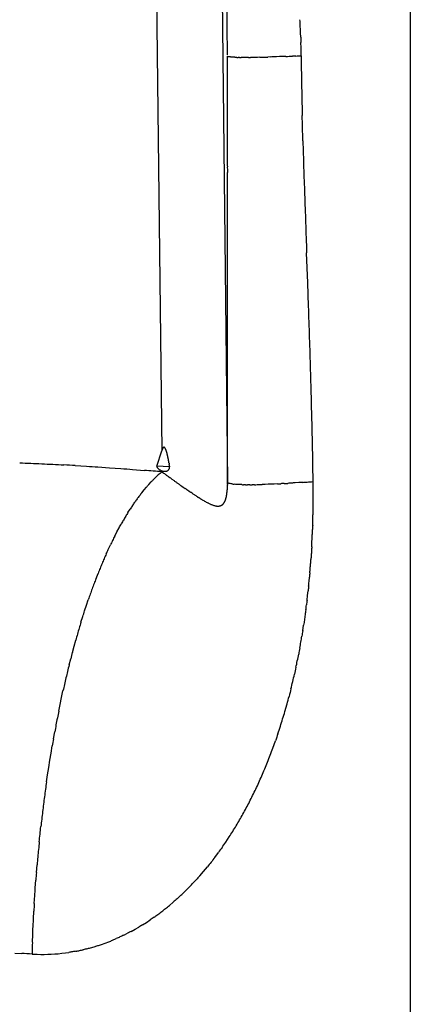
# Model space of a CAD drawing. Extents: x -105 to 315, y 0 to 297.
# Drawn here: x -30 to -27, y 166 to 175 of the extents above; entities that cross this region are included whole.
import ezdxf

# ---------------------------------------------------------------- set-up
doc = ezdxf.new("R2010")
doc.units = 0
doc.layers.get('0').update_dxf_attribs({"linetype": 'CONTINUOUS'})

msp = doc.modelspace()

# ---------------------------------------------------------------- linework, layer by layer
at = {"color": 7}
for p, q in [((-26.6111, 189.714), (-26.6111, 146.464)), ((-28.4853, 183.744), (-28.3792, 174.815)), ((-28.4853, 180.23), (-28.3764, 170.691)), ((-29.0932, 178.134), (-29.0117, 170.992)), ((-27.666, 174.884), (-27.6674, 174.935)), ((-27.6653, 174.808), (-27.666, 174.884)), ((-28.3771, 174.802), (-28.3785, 174.805)), ((-28.3785, 174.725), (-28.3785, 174.805)), ((-28.375, 174.802), (-28.3771, 174.802)), ((-28.3668, 174.798), (-28.3716, 174.8)), ((-28.3495, 174.796), (-28.3571, 174.797)), ((-28.333, 174.794), (-28.3419, 174.795)), ((-28.3227, 174.794), (-28.333, 174.794)), ((-28.3123, 174.793), (-28.3227, 174.794)), ((-28.2882, 174.792), (-28.3013, 174.792)), ((-28.2606, 174.791), (-28.2751, 174.791)), ((-28.2283, 174.791), (-28.2448, 174.791)), ((-28.211, 174.791), (-28.2283, 174.791)), ((-28.1924, 174.791), (-28.211, 174.791)), ((-28.1738, 174.791), (-28.1924, 174.791)), ((-28.1325, 174.791), (-28.1538, 174.791)), ((-28.1111, 174.791), (-28.1325, 174.791)), ((-28.065, 174.793), (-28.0884, 174.792)), ((-27.9623, 174.796), (-27.9885, 174.795)), ((-27.9051, 174.798), (-27.934, 174.796)), ((-27.8762, 174.799), (-27.9051, 174.798)), ((-27.8458, 174.8), (-27.8762, 174.799)), ((-28.3785, 174.672), (-28.3785, 174.725)), ((-28.3785, 174.617), (-28.3785, 174.672)), ((-28.3785, 174.563), (-28.3785, 174.617)), ((-28.3785, 174.509), (-28.3785, 174.563)), ((-28.3785, 174.455), (-28.3785, 174.509)), ((-28.3785, 174.4), (-28.3785, 174.455)), ((-28.3785, 174.346), (-28.3785, 174.4)), ((-28.3785, 174.293), (-28.3785, 174.346)), ((-28.3785, 174.239), (-28.3785, 174.293)), ((-28.3785, 174.186), (-28.3785, 174.239)), ((-28.3785, 174.133), (-28.3785, 174.186)), ((-28.3785, 174.08), (-28.3785, 174.133)), ((-28.3785, 174.027), (-28.3785, 174.08)), ((-28.3785, 173.972), (-28.3785, 174.027)), ((-28.3785, 173.917), (-28.3785, 173.972)), ((-28.3785, 173.861), (-28.3785, 173.917)), ((-28.3785, 173.803), (-28.3785, 173.861)), ((-28.3785, 173.742), (-28.3785, 173.803)), ((-28.3778, 173.615), (-28.3778, 173.68)), ((-28.3778, 173.544), (-28.3778, 173.615)), ((-28.3778, 173.473), (-28.3778, 173.544)), ((-28.3778, 173.398), (-28.3778, 173.473)), ((-28.3778, 173.317), (-28.3778, 173.398)), ((-28.3778, 173.237), (-28.3778, 173.317)), ((-28.3778, 173.153), (-28.3778, 173.237)), ((-28.3778, 173.066), (-28.3778, 173.153)), ((-28.3778, 172.979), (-28.3778, 173.066)), ((-28.3778, 172.891), (-28.3778, 172.979)), ((-28.3778, 172.802), (-28.3778, 172.891)), ((-27.6019, 172.614), (-27.6123, 172.905)), ((-28.3778, 172.712), (-28.3778, 172.802)), ((-28.3778, 172.623), (-28.3778, 172.712)), ((-28.3778, 172.534), (-28.3778, 172.623)), ((-28.3778, 172.446), (-28.3778, 172.534)), ((-28.3778, 172.361), (-28.3778, 172.446)), ((-28.3778, 172.277), (-28.3778, 172.361)), ((-28.3771, 172.116), (-28.3771, 172.195)), ((-28.3771, 172.042), (-28.3771, 172.116)), ((-28.3771, 171.969), (-28.3771, 172.042)), ((-28.3771, 171.899), (-28.3771, 171.969)), ((-28.3771, 171.834), (-28.3771, 171.899)), ((-28.3771, 171.769), (-28.3771, 171.834)), ((-28.3771, 171.707), (-28.3771, 171.769)), ((-28.3771, 171.648), (-28.3771, 171.707)), ((-28.3771, 171.589), (-28.3771, 171.648)), ((-28.3771, 171.53), (-28.3771, 171.589)), ((-28.3771, 171.473), (-28.3771, 171.53)), ((-28.3771, 171.417), (-28.3771, 171.473)), ((-28.3771, 171.359), (-28.3771, 171.417)), ((-28.3771, 171.302), (-28.3771, 171.359)), ((-28.3771, 171.244), (-28.3771, 171.302)), ((-28.3771, 171.186), (-28.3771, 171.244)), ((-28.3771, 171.128), (-28.3771, 171.186)), ((-28.3771, 171.069), (-28.3771, 171.128)), ((-29.0585, 170.844), (-29.0117, 170.992)), ((-29.011, 170.994), (-29.0117, 170.994)), ((-29.0117, 170.994), (-29.0117, 170.992)), ((-29.0103, 170.996), (-29.011, 170.996)), ((-29.011, 170.996), (-29.011, 170.994)), ((-29.0096, 170.998), (-29.0103, 170.997)), ((-29.0103, 170.997), (-29.0103, 170.996)), ((-29.0089, 171), (-29.0096, 171)), ((-29.0096, 171), (-29.0096, 170.998)), ((-29.0082, 171.002), (-29.0089, 171.001)), ((-29.0089, 171.001), (-29.0089, 171)), ((-29.0075, 171.004), (-29.0082, 171.003)), ((-29.0082, 171.003), (-29.0082, 171.002)), ((-29.0069, 171.006), (-29.0075, 171.005)), ((-29.0075, 171.005), (-29.0075, 171.004)), ((-29.0062, 171.007), (-29.0069, 171.007)), ((-29.0069, 171.007), (-29.0069, 171.006)), ((-29.0055, 171.009), (-29.0062, 171.008)), ((-29.0062, 171.008), (-29.0062, 171.007)), ((-29.0048, 171.01), (-29.0055, 171.009)), ((-29.0041, 171.011), (-29.0048, 171.011)), ((-29.0048, 171.011), (-29.0048, 171.01)), ((-29.0034, 171.013), (-29.0041, 171.012)), ((-29.0041, 171.012), (-29.0041, 171.011)), ((-29.0027, 171.014), (-29.0034, 171.014)), ((-29.0034, 171.014), (-29.0034, 171.013)), ((-29.002, 171.016), (-29.0027, 171.016)), ((-29.0027, 171.016), (-29.0027, 171.015)), ((-29.0027, 171.015), (-29.0027, 171.014)), ((-29.0013, 171.017), (-29.002, 171.016)), ((-29.0007, 171.018), (-29.0013, 171.018)), ((-29.0013, 171.018), (-29.0013, 171.017)), ((-29, 171.019), (-29.0007, 171.018)), ((-28.9993, 171.02), (-29, 171.02)), ((-29, 171.02), (-29, 171.019)), ((-28.9986, 171.02), (-28.9993, 171.02)), ((-28.9979, 171.021), (-28.9986, 171.021)), ((-28.9986, 171.021), (-28.9986, 171.02)), ((-28.9972, 171.023), (-28.9979, 171.022)), ((-28.9979, 171.022), (-28.9979, 171.021)), ((-28.9965, 171.023), (-28.9972, 171.023)), ((-28.9958, 171.023), (-28.9965, 171.023)), ((-28.9951, 171.024), (-28.9958, 171.024)), ((-28.9958, 171.024), (-28.9958, 171.023)), ((-28.9945, 171.025), (-28.9951, 171.025)), ((-28.9951, 171.025), (-28.9951, 171.024)), ((-28.9938, 171.025), (-28.9945, 171.025)), ((-28.9931, 171.025), (-28.9938, 171.025)), ((-28.9924, 171.025), (-28.9931, 171.025)), ((-28.9917, 171.026), (-28.9924, 171.026)), ((-28.9924, 171.026), (-28.9924, 171.025)), ((-28.991, 171.026), (-28.9917, 171.026)), ((-28.9903, 171.026), (-28.991, 171.026)), ((-28.9896, 171.026), (-28.9903, 171.026)), ((-28.9889, 171.026), (-28.9896, 171.026)), ((-28.9883, 171.026), (-28.9889, 171.026)), ((-28.9876, 171.025), (-28.9883, 171.026)), ((-28.9869, 171.025), (-28.9876, 171.025)), ((-28.9862, 171.025), (-28.9869, 171.025)), ((-28.9855, 171.025), (-28.9862, 171.025)), ((-28.9848, 171.024), (-28.9855, 171.025)), ((-28.9841, 171.024), (-28.9848, 171.024)), ((-28.9841, 171.023), (-28.9841, 171.024)), ((-28.9834, 171.023), (-28.9841, 171.023)), ((-28.9827, 171.023), (-28.9834, 171.023)), ((-28.9827, 171.022), (-28.9827, 171.023)), ((-28.982, 171.022), (-28.9827, 171.022)), ((-28.982, 171.021), (-28.982, 171.022)), ((-28.9814, 171.021), (-28.982, 171.021)), ((-28.9814, 171.02), (-28.9814, 171.021)), ((-28.9807, 171.02), (-28.9814, 171.02)), ((-28.98, 171.019), (-28.9807, 171.02)), ((-28.98, 171.018), (-28.98, 171.019)), ((-28.9793, 171.018), (-28.98, 171.018)), ((-28.9786, 171.017), (-28.9793, 171.018)), ((-28.9786, 171.016), (-28.9786, 171.017)), ((-28.9779, 171.016), (-28.9786, 171.016)), ((-28.9772, 171.015), (-28.9779, 171.016)), ((-28.9772, 171.014), (-28.9772, 171.015)), ((-28.9765, 171.014), (-28.9772, 171.014)), ((-28.9765, 171.013), (-28.9765, 171.014)), ((-28.9758, 171.013), (-28.9765, 171.013)), ((-28.9758, 171.012), (-28.9758, 171.013)), ((-28.9758, 171.011), (-28.9758, 171.012)), ((-28.9752, 171.011), (-28.9758, 171.011)), ((-28.9752, 171.01), (-28.9752, 171.011)), ((-28.9745, 171.009), (-28.9752, 171.01)), ((-28.9738, 171.008), (-28.9745, 171.009)), ((-28.9738, 171.007), (-28.9738, 171.008)), ((-28.9731, 171.007), (-28.9738, 171.007)), ((-28.9731, 171.006), (-28.9731, 171.007)), ((-28.9724, 171.005), (-28.9731, 171.006)), ((-28.9724, 171.004), (-28.9724, 171.005)), ((-28.9717, 171.003), (-28.9724, 171.004)), ((-28.971, 171.002), (-28.9717, 171.003)), ((-28.971, 171.001), (-28.971, 171.002)), ((-28.9703, 171), (-28.971, 171.001)), ((-28.9703, 170.999), (-28.9703, 171)), ((-28.9703, 170.998), (-28.9703, 170.999)), ((-28.9696, 170.998), (-28.9703, 170.998)), ((-28.9696, 170.997), (-28.9696, 170.998)), ((-28.969, 170.996), (-28.9696, 170.997)), ((-28.969, 170.995), (-28.969, 170.996)), ((-28.9683, 170.994), (-28.969, 170.995)), ((-28.9683, 170.993), (-28.9683, 170.994)), ((-28.9676, 170.992), (-28.9683, 170.993)), ((-28.9676, 170.991), (-28.9676, 170.992)), ((-28.9669, 170.99), (-28.9676, 170.991)), ((-28.9669, 170.989), (-28.9669, 170.99)), ((-28.9662, 170.988), (-28.9669, 170.989)), ((-28.9662, 170.987), (-28.9662, 170.988)), ((-28.9655, 170.985), (-28.9662, 170.987)), ((-28.9648, 170.983), (-28.9655, 170.985)), ((-28.3771, 171.011), (-28.3771, 171.069)), ((-28.3764, 170.952), (-28.3771, 171.011)), ((-28.9648, 170.982), (-28.9648, 170.983)), ((-28.9641, 170.98), (-28.9648, 170.982)), ((-28.9641, 170.979), (-28.9641, 170.98)), ((-28.9634, 170.978), (-28.9641, 170.979)), ((-28.9628, 170.976), (-28.9634, 170.978)), ((-28.9628, 170.975), (-28.9628, 170.976)), ((-28.9621, 170.974), (-28.9628, 170.975)), ((-28.9621, 170.972), (-28.9621, 170.974)), ((-28.9614, 170.971), (-28.9621, 170.972)), ((-28.9607, 170.969), (-28.9614, 170.971)), ((-28.9607, 170.967), (-28.9607, 170.969)), ((-28.96, 170.966), (-28.9607, 170.967)), ((-28.96, 170.964), (-28.96, 170.966)), ((-28.9593, 170.963), (-28.96, 170.964)), ((-28.9586, 170.96), (-28.9593, 170.963)), ((-28.9586, 170.958), (-28.9586, 170.96)), ((-28.9579, 170.956), (-28.9586, 170.958)), ((-28.9572, 170.955), (-28.9579, 170.956)), ((-28.9572, 170.953), (-28.9572, 170.955)), ((-28.9566, 170.951), (-28.9572, 170.953)), ((-28.9559, 170.949), (-28.9566, 170.951)), ((-28.9552, 170.946), (-28.9559, 170.949)), ((-28.9552, 170.944), (-28.9552, 170.946)), ((-28.9545, 170.942), (-28.9552, 170.944)), ((-28.9538, 170.939), (-28.9545, 170.942)), ((-28.9538, 170.937), (-28.9538, 170.939)), ((-28.9531, 170.934), (-28.9538, 170.937)), ((-28.9524, 170.932), (-28.9531, 170.934)), ((-28.9517, 170.929), (-28.9524, 170.932)), ((-28.951, 170.927), (-28.9517, 170.929)), ((-28.951, 170.924), (-28.951, 170.927)), ((-28.9504, 170.921), (-28.951, 170.924)), ((-28.9497, 170.918), (-28.9504, 170.921)), ((-28.949, 170.915), (-28.9497, 170.918)), ((-28.9483, 170.912), (-28.949, 170.915)), ((-28.9476, 170.909), (-28.9483, 170.912)), ((-28.9476, 170.905), (-28.9476, 170.909)), ((-28.9469, 170.902), (-28.9476, 170.905)), ((-28.9462, 170.898), (-28.9469, 170.902)), ((-28.9455, 170.895), (-28.9462, 170.898)), ((-28.9448, 170.892), (-28.9455, 170.895)), ((-28.9442, 170.888), (-28.9448, 170.892)), ((-28.3764, 170.894), (-28.3764, 170.952)), ((-28.3764, 170.836), (-28.3764, 170.894)), ((-29.8482, 170.85), (-29.7386, 170.843)), ((-29.6284, 170.836), (-29.5174, 170.829)), ((-29.5174, 170.829), (-29.4058, 170.821)), ((-29.2935, 170.812), (-29.1798, 170.803)), ((-29.0585, 170.842), (-29.0592, 170.841)), ((-29.0592, 170.841), (-29.0585, 170.839)), ((-29.0585, 170.844), (-29.0585, 170.842)), ((-28.9359, 170.838), (-29.0585, 170.844)), ((-29.0585, 170.839), (-29.0585, 170.837)), ((-29.0585, 170.837), (-29.0578, 170.835)), ((-29.0578, 170.835), (-29.0572, 170.833)), ((-29.0572, 170.833), (-29.0558, 170.831)), ((-29.0558, 170.831), (-29.0544, 170.829)), ((-29.0544, 170.829), (-29.053, 170.827)), ((-29.053, 170.827), (-29.051, 170.825)), ((-29.051, 170.825), (-29.0489, 170.823)), ((-29.0489, 170.823), (-29.0461, 170.821)), ((-29.0461, 170.821), (-29.0427, 170.818)), ((-29.0427, 170.818), (-29.0399, 170.816)), ((-29.0399, 170.816), (-29.0358, 170.813)), ((-29.0358, 170.813), (-29.0317, 170.81)), ((-29.0317, 170.81), (-29.0275, 170.808)), ((-29.0275, 170.808), (-29.0227, 170.805)), ((-29.0227, 170.805), (-29.0179, 170.803)), ((-29.0179, 170.803), (-29.0096, 170.799)), ((-29.0096, 170.799), (-29.0075, 170.799)), ((-29.0075, 170.799), (-29.0069, 170.798)), ((-29.0069, 170.798), (-29.0055, 170.797)), ((-29.0055, 170.797), (-29.0041, 170.797)), ((-29.0041, 170.797), (-29.0027, 170.797)), ((-29.0027, 170.797), (-29.0013, 170.796)), ((-29.0013, 170.796), (-29.0007, 170.796)), ((-29.0007, 170.796), (-28.9993, 170.795)), ((-28.9993, 170.795), (-28.9979, 170.795)), ((-28.9979, 170.795), (-28.9972, 170.795)), ((-28.9972, 170.795), (-28.9958, 170.794)), ((-28.9958, 170.794), (-28.9945, 170.794)), ((-28.9945, 170.794), (-28.9931, 170.794)), ((-28.9931, 170.794), (-28.9924, 170.794)), ((-28.9924, 170.794), (-28.991, 170.794)), ((-28.991, 170.794), (-28.9896, 170.794)), ((-28.9896, 170.794), (-28.9883, 170.794)), ((-28.9883, 170.794), (-28.9876, 170.794)), ((-28.9876, 170.794), (-28.9862, 170.794)), ((-28.9862, 170.794), (-28.9848, 170.794)), ((-28.9848, 170.794), (-28.9834, 170.794)), ((-28.9834, 170.794), (-28.9827, 170.794)), ((-28.9827, 170.794), (-28.9814, 170.794)), ((-28.9814, 170.794), (-28.98, 170.794)), ((-28.98, 170.794), (-28.9786, 170.794)), ((-28.9786, 170.794), (-28.9779, 170.794)), ((-28.9779, 170.794), (-28.9765, 170.794)), ((-28.9765, 170.794), (-28.9752, 170.794)), ((-28.9752, 170.794), (-28.9738, 170.794)), ((-28.9738, 170.794), (-28.9724, 170.794)), ((-28.9724, 170.794), (-28.971, 170.794)), ((-28.971, 170.794), (-28.9696, 170.795)), ((-28.9696, 170.795), (-28.969, 170.795)), ((-28.969, 170.795), (-28.9676, 170.796)), ((-28.9676, 170.796), (-28.9662, 170.796)), ((-28.9662, 170.796), (-28.9648, 170.797)), ((-28.9648, 170.797), (-28.9634, 170.797)), ((-28.9634, 170.797), (-28.9628, 170.797)), ((-28.9628, 170.797), (-28.9614, 170.798)), ((-28.9614, 170.798), (-28.96, 170.799)), ((-28.96, 170.799), (-28.9586, 170.799)), ((-28.9586, 170.799), (-28.9579, 170.8)), ((-28.9579, 170.8), (-28.9566, 170.801)), ((-28.9566, 170.801), (-28.9552, 170.801)), ((-28.9552, 170.801), (-28.9545, 170.802)), ((-28.9545, 170.802), (-28.9531, 170.803)), ((-28.9531, 170.803), (-28.9524, 170.803)), ((-28.9524, 170.803), (-28.951, 170.804)), ((-28.951, 170.804), (-28.9504, 170.805)), ((-28.9504, 170.805), (-28.949, 170.805)), ((-28.949, 170.805), (-28.9483, 170.807)), ((-28.9483, 170.807), (-28.9469, 170.808)), ((-28.9469, 170.808), (-28.9462, 170.808)), ((-28.9462, 170.808), (-28.9455, 170.81)), ((-28.9455, 170.81), (-28.9442, 170.81)), ((-28.9435, 170.884), (-28.9442, 170.888)), ((-28.9442, 170.81), (-28.9435, 170.812)), ((-28.9428, 170.881), (-28.9435, 170.884)), ((-28.9435, 170.812), (-28.9428, 170.812)), ((-28.9421, 170.876), (-28.9428, 170.881)), ((-28.9428, 170.812), (-28.9421, 170.814)), ((-28.9421, 170.814), (-28.9414, 170.814)), ((-28.9414, 170.814), (-28.9407, 170.816)), ((-28.9407, 170.816), (-28.94, 170.817)), ((-28.9393, 170.859), (-28.94, 170.863)), ((-28.94, 170.817), (-28.9393, 170.819)), ((-28.9386, 170.854), (-28.9393, 170.859)), ((-28.9393, 170.819), (-28.9386, 170.82)), ((-28.938, 170.85), (-28.9386, 170.854)), ((-28.9386, 170.82), (-28.938, 170.821)), ((-28.9373, 170.845), (-28.938, 170.85)), ((-28.938, 170.821), (-28.9373, 170.823)), ((-28.9373, 170.824), (-28.9366, 170.825)), ((-28.9373, 170.823), (-28.9373, 170.824)), ((-28.9366, 170.827), (-28.9359, 170.828)), ((-28.9366, 170.825), (-28.9366, 170.827)), ((-28.9359, 170.835), (-28.9359, 170.838)), ((-28.9359, 170.833), (-28.9359, 170.835)), ((-28.9359, 170.832), (-28.9359, 170.833)), ((-28.9359, 170.83), (-28.9359, 170.832)), ((-28.9359, 170.828), (-28.9359, 170.83)), ((-28.3764, 170.778), (-28.3764, 170.836)), ((-29.0682, 170.738), (-29.0454, 170.759)), ((-28.9152, 170.719), (-28.8932, 170.704)), ((-28.3764, 170.691), (-28.3764, 170.778)), ((-29.2053, 170.586), (-29.1826, 170.615)), ((-29.1826, 170.615), (-29.1598, 170.641)), ((-29.1371, 170.667), (-29.1143, 170.692)), ((-28.8063, 170.642), (-28.7871, 170.628)), ((-28.7505, 170.604), (-28.7354, 170.593)), ((-28.3798, 170.606), (-28.3792, 170.61)), ((-28.3798, 170.602), (-28.3798, 170.606)), ((-28.3792, 170.61), (-28.3792, 170.614)), ((-28.3785, 170.622), (-28.3785, 170.627)), ((-28.3785, 170.618), (-28.3785, 170.622)), ((-28.3778, 170.636), (-28.3778, 170.641)), ((-28.3778, 170.631), (-28.3778, 170.636)), ((-28.3771, 170.655), (-28.3771, 170.661)), ((-28.3771, 170.65), (-28.3771, 170.655)), ((-28.3771, 170.646), (-28.3771, 170.65)), ((-28.3764, 170.683), (-28.3764, 170.691)), ((-28.3764, 170.677), (-28.3764, 170.683)), ((-28.3764, 170.671), (-28.3764, 170.677)), ((-28.3764, 170.666), (-28.3764, 170.671)), ((-28.3723, 170.684), (-28.375, 170.686)), ((-28.3688, 170.681), (-28.3723, 170.684)), ((-28.3426, 170.674), (-28.3509, 170.676)), ((-28.3344, 170.672), (-28.3426, 170.674)), ((-28.324, 170.671), (-28.3344, 170.672)), ((-28.2999, 170.668), (-28.3123, 170.67)), ((-28.2868, 170.668), (-28.2999, 170.668)), ((-28.24, 170.666), (-28.2565, 170.666)), ((-28.2028, 170.665), (-28.2214, 170.665)), ((-28.1614, 170.664), (-28.1828, 170.664)), ((-28.1166, 170.665), (-28.1401, 170.665)), ((-28.0133, 170.668), (-28.0415, 170.667)), ((-27.9857, 170.669), (-28.0133, 170.668)), ((-27.9561, 170.67), (-27.9857, 170.669)), ((-27.8948, 170.673), (-27.9258, 170.671)), ((-27.6867, 170.685), (-27.7232, 170.683)), ((-28.6672, 170.548), (-28.6561, 170.541)), ((-28.6451, 170.534), (-28.6348, 170.528)), ((-28.6155, 170.516), (-28.6065, 170.511)), ((-28.4012, 170.507), (-28.3998, 170.509)), ((-28.3998, 170.509), (-28.3991, 170.512)), ((-28.3991, 170.512), (-28.3978, 170.514)), ((-28.3978, 170.514), (-28.3971, 170.517)), ((-28.3971, 170.517), (-28.3964, 170.52)), ((-28.3964, 170.52), (-28.395, 170.522)), ((-28.395, 170.522), (-28.3943, 170.525)), ((-28.3943, 170.525), (-28.3936, 170.527)), ((-28.3936, 170.527), (-28.3929, 170.53)), ((-28.3929, 170.53), (-28.3922, 170.533)), ((-28.3922, 170.533), (-28.3916, 170.535)), ((-28.3916, 170.535), (-28.3909, 170.538)), ((-28.3909, 170.538), (-28.3902, 170.54)), ((-28.3902, 170.54), (-28.3895, 170.543)), ((-28.3895, 170.543), (-28.3888, 170.546)), ((-28.3888, 170.546), (-28.3881, 170.548)), ((-28.3881, 170.548), (-28.3874, 170.551)), ((-28.3874, 170.551), (-28.3867, 170.553)), ((-28.3867, 170.556), (-28.386, 170.559)), ((-28.3867, 170.553), (-28.3867, 170.556)), ((-28.386, 170.559), (-28.3854, 170.562)), ((-28.3854, 170.564), (-28.3847, 170.566)), ((-28.3854, 170.562), (-28.3854, 170.564)), ((-28.3847, 170.566), (-28.384, 170.569)), ((-28.384, 170.572), (-28.3833, 170.575)), ((-28.384, 170.569), (-28.384, 170.572)), ((-28.3833, 170.575), (-28.3826, 170.578)), ((-28.3826, 170.581), (-28.3819, 170.584)), ((-28.3826, 170.578), (-28.3826, 170.581)), ((-28.3819, 170.588), (-28.3812, 170.591)), ((-28.3819, 170.584), (-28.3819, 170.588)), ((-28.3812, 170.591), (-28.3805, 170.595)), ((-28.3805, 170.598), (-28.3798, 170.602)), ((-28.3805, 170.595), (-28.3805, 170.598)), ((-27.5496, 170.534), (-27.5489, 170.579)), ((-27.5496, 170.49), (-27.5496, 170.534)), ((-29.3383, 170.396), (-29.3169, 170.43)), ((-28.5983, 170.506), (-28.59, 170.502)), ((-28.5824, 170.497), (-28.5748, 170.493)), ((-28.5748, 170.493), (-28.5679, 170.49)), ((-28.5611, 170.486), (-28.5542, 170.483)), ((-28.5542, 170.483), (-28.548, 170.48)), ((-28.548, 170.48), (-28.5418, 170.477)), ((-28.5418, 170.477), (-28.5363, 170.475)), ((-28.5363, 170.475), (-28.5307, 170.473)), ((-28.5307, 170.473), (-28.5252, 170.471)), ((-28.5252, 170.471), (-28.5204, 170.469)), ((-28.5204, 170.469), (-28.5149, 170.467)), ((-28.5149, 170.467), (-28.5101, 170.465)), ((-28.5101, 170.465), (-28.5059, 170.464)), ((-28.5059, 170.464), (-28.5011, 170.463)), ((-28.5011, 170.463), (-28.497, 170.462)), ((-28.497, 170.462), (-28.4928, 170.461)), ((-28.4928, 170.461), (-28.4887, 170.46)), ((-28.4887, 170.46), (-28.4853, 170.46)), ((-28.4853, 170.46), (-28.4818, 170.459)), ((-28.4818, 170.459), (-28.4777, 170.458)), ((-28.4777, 170.458), (-28.4742, 170.458)), ((-28.4742, 170.458), (-28.4715, 170.458)), ((-28.4715, 170.458), (-28.468, 170.458)), ((-28.468, 170.458), (-28.4653, 170.458)), ((-28.4653, 170.458), (-28.4618, 170.458)), ((-28.4618, 170.458), (-28.4591, 170.458)), ((-28.4591, 170.458), (-28.4563, 170.459)), ((-28.4563, 170.459), (-28.4536, 170.46)), ((-28.4536, 170.46), (-28.4508, 170.46)), ((-28.4508, 170.46), (-28.4481, 170.46)), ((-28.4481, 170.46), (-28.446, 170.461)), ((-28.446, 170.461), (-28.4432, 170.462)), ((-28.4432, 170.462), (-28.4412, 170.463)), ((-28.4412, 170.463), (-28.4391, 170.464)), ((-28.4391, 170.464), (-28.437, 170.465)), ((-28.437, 170.465), (-28.435, 170.466)), ((-28.435, 170.466), (-28.4329, 170.467)), ((-28.4329, 170.467), (-28.4308, 170.469)), ((-28.4308, 170.469), (-28.4288, 170.47)), ((-28.4288, 170.47), (-28.4267, 170.471)), ((-28.4267, 170.471), (-28.4253, 170.473)), ((-28.4253, 170.473), (-28.4233, 170.475)), ((-28.4233, 170.475), (-28.4219, 170.476)), ((-28.4219, 170.476), (-28.4198, 170.477)), ((-28.4198, 170.477), (-28.4184, 170.48)), ((-28.4184, 170.48), (-28.417, 170.481)), ((-28.417, 170.481), (-28.415, 170.483)), ((-28.415, 170.483), (-28.4136, 170.485)), ((-28.4136, 170.485), (-28.4122, 170.487)), ((-28.4122, 170.487), (-28.4108, 170.489)), ((-28.4108, 170.489), (-28.4095, 170.491)), ((-28.4095, 170.491), (-28.4081, 170.493)), ((-28.4081, 170.493), (-28.4067, 170.495)), ((-28.4067, 170.495), (-28.406, 170.497)), ((-28.406, 170.497), (-28.4046, 170.5)), ((-28.4046, 170.5), (-28.4033, 170.502)), ((-28.4033, 170.502), (-28.4019, 170.504)), ((-28.4019, 170.504), (-28.4012, 170.507)), ((-29.4458, 170.208), (-29.4244, 170.248)), ((-27.5571, 170.191), (-27.5551, 170.232)), ((-27.5537, 170.274), (-27.553, 170.317)), ((-29.4664, 170.168), (-29.4458, 170.208)), ((-27.5613, 170.107), (-27.5592, 170.149)), ((-29.5284, 170.04), (-29.5078, 170.083)), ((-27.5633, 170.066), (-27.5613, 170.107)), ((-29.6463, 169.76), (-29.6277, 169.808)), ((-27.5888, 169.729), (-27.5847, 169.772)), ((-27.6081, 169.55), (-27.6033, 169.596)), ((-27.6033, 169.596), (-27.5978, 169.64)), ((-29.7572, 169.447), (-29.74, 169.5)), ((-29.74, 169.5), (-29.7214, 169.554)), ((-29.7923, 169.336), (-29.7751, 169.392)), ((-27.6495, 169.255), (-27.6412, 169.307)), ((-29.875, 169.045), (-29.8592, 169.105)), ((-29.8592, 169.105), (-29.8433, 169.164)), ((-29.9067, 168.924), (-29.8916, 168.984)), ((-29.9935, 168.543), (-29.9804, 168.608)), ((-29.9804, 168.608), (-29.966, 168.673)), ((-27.8224, 168.475), (-27.8018, 168.548)), ((-30.0583, 168.21), (-30.0459, 168.278)), ((-30.0817, 168.073), (-30.07, 168.142)), ((-27.9382, 168.121), (-27.9134, 168.191)), ((-30.0934, 168.004), (-30.0817, 168.073)), ((-30.1038, 167.934), (-30.0934, 168.004)), ((-28.0174, 167.919), (-27.9905, 167.985)), ((-30.1251, 167.794), (-30.1148, 167.864)), ((-30.1148, 167.864), (-30.1038, 167.934)), ((-28.3943, 167.212), (-28.3605, 167.263)), ((-28.4997, 167.065), (-28.4646, 167.112)), ((-30.2223, 166.92), (-30.2161, 166.994)), ((-28.6437, 166.888), (-28.6072, 166.93)), ((-28.6072, 166.93), (-28.5714, 166.974)), ((-30.2333, 166.771), (-30.2278, 166.846)), ((-28.7905, 166.735), (-28.754, 166.771)), ((-30.243, 166.621), (-30.2388, 166.696)), ((-28.938, 166.601), (-28.9014, 166.633)), ((-30.2519, 166.471), (-30.2478, 166.546)), ((-30.2554, 166.396), (-30.2519, 166.471)), ((-29.197, 166.414), (-29.1598, 166.438)), ((-29.1598, 166.438), (-29.1233, 166.463)), ((-29.3789, 166.314), (-29.3431, 166.332)), ((-29.3066, 166.351), (-29.2701, 166.371)), ((-29.2701, 166.371), (-29.2335, 166.392)), ((-30.2616, 166.245), (-30.2588, 166.321)), ((-29.5946, 166.225), (-29.5595, 166.237)), ((-29.5595, 166.237), (-29.5236, 166.251)), ((-29.4871, 166.265), (-29.452, 166.281)), ((-30.4311, 166.14), (-30.3649, 166.137)), ((-30.0459, 166.133), (-30.0115, 166.135)), ((-30.0115, 166.135), (-29.9777, 166.139)), ((-29.9777, 166.139), (-29.9432, 166.143)), ((-29.9432, 166.143), (-29.9088, 166.147)), ((-29.7007, 166.192), (-29.6656, 166.202)), ((-30.265, 166.132), (-30.2147, 166.129)), ((-30.2147, 166.129), (-30.1809, 166.128)), ((-30.1809, 166.128), (-30.1472, 166.128)), ((-30.1472, 166.128), (-30.1134, 166.129)), ((-30.1134, 166.129), (-30.0797, 166.13)), ((-30.0797, 166.13), (-30.0459, 166.133))]:
    msp.add_line(p, q, dxfattribs=at)
for centre, radius, start, end in [((-31.583835, 174.942765), 3.912609, 2.264981, 3.123587), ((-29.668299, 174.970065), 1.998078, 2.07107, 3.653739), ((-83.532003, 172.919906), 55.900781, 2.119317, 2.175854), ((-15.03789, 175.459543), 12.640399, 182.141748, 182.379295), ((-28.368333, 174.809045), 0.009856, 227.27554, 250.796974), ((-28.366418, 174.787613), 0.010752, 69.298258, 91.77708), ((-28.362061, 174.779721), 0.017959, 73.977696, 91.772253), ((-28.34817, 174.768487), 0.027151, 76.748803, 92.862321), ((-28.310642, 174.731127), 0.061743, 81.291662, 91.55565), ((-28.276563, 174.888596), 0.097137, 263.117979, 270.856467), ((-28.246071, 174.94401), 0.153234, 264.543562, 270.477353), ((-28.169973, 174.969171), 0.178432, 268.763232, 275.186655), ((-28.09011, 174.473539), 0.318625, 89.689943, 93.781446), ((-28.059201, 175.013692), 0.220919, 268.506515, 274.766659), ((-28.035426, 175.065083), 0.2716, 268.85715, 274.239185), ((-28.009159, 175.077153), 0.282996, 268.746625, 274.190996), ((-27.935715, 174.285316), 0.510979, 89.812672, 92.98167), ((-27.81346, 174.419976), 0.381141, 90.10429, 94.874796), ((-27.840674, 175.77626), 0.975505, 271.557845, 273.42128), ((-27.807157, 175.764085), 0.961908, 271.471265, 273.402051), ((-27.715153, 174.36255), 0.442701, 90.150143, 94.524448), ((-27.869098, 178.10478), 3.303066, 272.651195, 273.53694), ((15.148789, 175.232037), 42.816214, 180.567459, 181.030368), ((9.723496, 175.239391), 37.392078, 181.191122, 181.544912), ((-121.899404, 171.719618), 94.277877, 1.377907, 1.526608), ((22.056893, 175.31542), 49.723438, 181.531283, 181.829145), ((-26.9572, 173.726869), 1.421346, 179.386514, 181.886673), ((-3.079108, 174.450445), 24.572715, 181.684061, 182.286895), ((341.370069, 186.312618), 369.225741, 181.993328, 182.035909), ((-7.295239, 173.77266), 20.335553, 181.625858, 182.445626), ((-202.634652, 166.428504), 175.141984, 1.925879, 2.023989), ((-33.144737, 172.196154), 4.767651, 359.980605, 0.974302), ((-50.475877, 171.393701), 22.902792, 1.531335, 2.304003), ((-61.908911, 170.778517), 34.349576, 1.53234, 2.047481), ((-66.229996, 170.557932), 38.675157, 1.249775, 1.687827), ((-42.038131, 170.907114), 14.482532, 0.838194, 1.956168), ((-67.502512, 170.258236), 39.954636, 0.625676, 1.234413), ((-25.879079, 285.144379), 114.356716, 267.742234, 267.795438), ((-29.950121, 176.949926), 6.086465, 266.911015, 267.917416), ((-29.863058, 175.802379), 4.944515, 266.425817, 267.665044), ((-27.214639, 219.32499), 48.546742, 266.63461, 266.76168), ((-30.061786, 168.057797), 2.799931, 85.624079, 87.855581), ((-29.357993, 176.047636), 5.218169, 265.817243, 267.030109), ((-22.972294, 257.442153), 86.860109, 265.75237, 265.826654), ((-29.873519, 161.63582), 9.193791, 84.608146, 85.672606), ((-28.931339, 170.876105), 0.010752, 178.222871, 200.701772), ((-28.93065, 170.871971), 0.010752, 178.222871, 200.701772), ((-28.926748, 170.867703), 0.013968, 178.085852, 198.174351), ((-28.854713, 170.85767), 0.083556, 188.900079, 193.719823), ((-28.835049, 170.435914), 0.378777, 132.49344, 137.506531), ((-28.73305, 170.38008), 0.490282, 133.120724, 136.879246), ((-24.602107, 165.422451), 6.944437, 129.396321, 129.779912), ((-28.03548, 172.084782), 1.621159, 233.066706, 234.425647), ((-28.774375, 171.023016), 0.328126, 231.507641, 235.984712), ((-28.691456, 171.087882), 0.429506, 231.652711, 235.201255), ((-29.213142, 170.340104), 0.482268, 51.846856, 55.007071), ((-28.734019, 170.902341), 0.254155, 231.231211, 237.355434), ((-29.854425, 171.283883), 0.946129, 317.236088, 319.304897), ((-28.71197, 170.886494), 0.254155, 231.231211, 237.355434), ((-28.310962, 171.397894), 0.903201, 233.432043, 235.154602), ((-28.432874, 171.197704), 0.669403, 233.928105, 236.087882), ((-28.981742, 170.331966), 0.354641, 53.027887, 56.703715), ((-28.995994, 170.247737), 0.432293, 55.402893, 58.240071), ((-28.371667, 170.614797), 0.007538, 154.396289, 186.679068), ((-28.389056, 170.630901), 0.011283, 339.833905, 1.241453), ((-28.391046, 170.645149), 0.013968, 341.825689, 1.914108), ((-28.362858, 170.661795), 0.014265, 161.646778, 184.103191), ((-28.366994, 170.691169), 0.009404, 180.477508, 211.41332), ((-28.357447, 170.703385), 0.024712, 242.603124, 256.28481), ((-28.345563, 170.71831), 0.042785, 245.499024, 253.38891), ((-28.363091, 170.632909), 0.044716, 74.183666, 83.196452), ((-28.310347, 170.736956), 0.067254, 258.259804, 268.320543), ((-28.302689, 170.409094), 0.259056, 83.122091, 86.489032), ((-28.26834, 170.572363), 0.093982, 82.766965, 92.027891), ((-28.22311, 170.869347), 0.204447, 265.269408, 270.488419), ((-28.18453, 170.903599), 0.239386, 265.631707, 270.418445), ((-28.156286, 170.836428), 0.172286, 268.291764, 275.403476), ((-28.111096, 170.912332), 0.247486, 268.717539, 274.464761), ((-28.086732, 170.909519), 0.243975, 268.802564, 274.470609), ((-28.061961, 170.945458), 0.279231, 268.819282, 274.195609), ((-27.925278, 170.325981), 0.345128, 90.082632, 95.122472), ((-27.915435, 171.539999), 0.867069, 271.36566, 273.507656), ((-27.401849, 163.429215), 7.259961, 93.370046, 93.636997), ((-27.845823, 171.51229), 0.835846, 271.179105, 273.495526), ((-27.466769, 165.400149), 5.288038, 93.175749, 93.557151), ((-27.677748, 169.837228), 0.846815, 93.07699, 95.555045), ((-27.583844, 169.532748), 1.156723, 93.218555, 95.100709), ((-27.674314, 171.348883), 0.66173, 272.210711, 275.67968), ((-27.844922, 174.452026), 3.769026, 273.591448, 274.483993), ((-30.890385, 170.626666), 3.340816, 359.970472, 1.16406), ((-28.983979, 170.580448), 1.4351, 359.933404, 1.77679), ((-28.726111, 170.131161), 0.656744, 142.923074, 146.242783), ((-28.951432, 170.326803), 0.359598, 140.109624, 146.150549), ((-28.402369, 169.951739), 1.02344, 141.6776, 143.714472), ((-28.848769, 170.413348), 0.212655, 52.573937, 57.777073), ((-28.633229, 170.705471), 0.150458, 234.998574, 241.482493), ((-28.623343, 170.673352), 0.129208, 230.768332, 237.556389), ((-28.796846, 170.384849), 0.207512, 55.586243, 59.862455), ((-28.888064, 170.200929), 0.411796, 57.559205, 59.581651), ((-28.700303, 170.457959), 0.093951, 54.027291, 61.96193), ((-28.599337, 170.578624), 0.061969, 235.112064, 245.3982), ((-28.553248, 170.623501), 0.12415, 234.617674, 239.911901), ((-28.573407, 170.558541), 0.057733, 234.988275, 244.498877), ((-28.340059, 169.796606), 1.164205, 145.039237, 147.042611), ((-32.515103, 172.680382), 3.909986, 325.463922, 326.03802), ((-28.613713, 170.449111), 0.057608, 57.092207, 65.68686), ((-28.526859, 170.563457), 0.084258, 240.814838, 246.055086), ((-28.244172, 170.435103), 0.693997, 357.298218, 0.883022), ((-28.297793, 170.479533), 0.748295, 357.416139, 0.793514), ((-28.17004, 169.603534), 1.409581, 149.268998, 151.012937), ((-28.864772, 170.03666), 0.591328, 146.810413, 150.944613), ((-28.716853, 170.001445), 0.736197, 147.57513, 150.821945), ((-28.677196, 170.374597), 1.125659, 357.064554, 359.240226), ((-28.239047, 170.392123), 0.688176, 357.297082, 0.854827), ((-30.458457, 170.845677), 1.194331, 329.974407, 332.090278), ((-26.901437, 170.231808), 0.653645, 176.278689, 179.965517), ((-27.846862, 169.345514), 1.816506, 153.073169, 154.550575), ((-51.289331, 171.33695), 23.75984, 357.133705, 357.235182), ((-37.888076, 173.801346), 9.166866, 335.472234, 335.774834), ((-25.926718, 168.376964), 3.966836, 153.836257, 154.521725), ((-13.821269, 169.369241), 13.75974, 177.09681, 177.272037), ((-28.335223, 169.389218), 1.354865, 155.531594, 157.658993), ((-28.63069, 169.565491), 1.013638, 154.875599, 157.683576), ((-28.902794, 170.029446), 1.334769, 354.408947, 356.219254), ((-26.422269, 169.885619), 1.150016, 175.153714, 177.218098), ((-26.419513, 169.92696), 1.150016, 175.153714, 177.218098), ((-28.452923, 169.350028), 1.261019, 156.310331, 158.682577), ((-28.673513, 169.505286), 0.998074, 156.439948, 159.385674), ((-29.014226, 169.953265), 1.439651, 354.474894, 356.153307), ((-28.906584, 169.985341), 1.334978, 354.4696, 356.309102), ((-28.358892, 169.236894), 1.389419, 157.904254, 160.125915), ((-26.921411, 169.739941), 0.664069, 173.540113, 177.238549), ((-28.763699, 169.305955), 0.986221, 159.070934, 162.211043), ((-28.050158, 169.068855), 1.737702, 158.375638, 160.173209), ((-12.601003, 168.278594), 15.058495, 174.640519, 174.811651), ((-28.34395, 169.790454), 0.757642, 352.008122, 355.311496), ((-23.460756, 167.388711), 6.62455, 160.433665, 160.919931), ((-28.22265, 169.558384), 0.610809, 350.319305, 354.817881), ((-24.257397, 169.082751), 3.38317, 172.060327, 172.860744), ((-33.000707, 170.470382), 3.40121, 341.507646, 342.484034), ((-26.227133, 169.187767), 1.416741, 171.07998, 173.105657), ((-20.482729, 168.513439), 7.199731, 172.480079, 172.867069), ((-21.321703, 166.793975), 8.844239, 163.679573, 164.065239), ((-26.600429, 168.331762), 3.346095, 162.538951, 163.550387), ((-26.722099, 169.196276), 0.925737, 169.949541, 173.140366), ((-26.260752, 168.141644), 3.725466, 163.140996, 164.079888), ((-29.891289, 169.553568), 2.260452, 349.584781, 351.037648), ((-26.093419, 168.968205), 1.582298, 169.551143, 171.524175), ((-25.754774, 168.703663), 1.961744, 168.689159, 170.469379), ((-41.970358, 171.731997), 14.534376, 349.520467, 349.74689), ((-23.988694, 167.407079), 6.109968, 164.450183, 165.039544), ((-29.31571, 169.327349), 1.653504, 347.320096, 349.586525), ((-27.969867, 168.417434), 2.001935, 165.350148, 167.177279), ((-24.59532, 168.190494), 3.200176, 167.172082, 168.396442), ((-29.514717, 169.305607), 1.844027, 347.325596, 349.336859), ((-23.61577, 167.307259), 6.494905, 166.721531, 167.289198), ((-27.705051, 168.292615), 2.288714, 165.601565, 167.216501), ((-43.363643, 172.43953), 16.043892, 346.753448, 347.013683), ((-17.02184, 165.751648), 13.269686, 167.001518, 167.282264), ((-29.523534, 169.156915), 1.819999, 345.207473, 347.5067), ((-29.665751, 169.078982), 1.938279, 344.086659, 346.31982), ((-13.044924, 164.832729), 15.216528, 165.307026, 165.585792), ((-35.025657, 169.56862), 5.135496, 347.738189, 348.484497), ((-26.874999, 167.823641), 3.199926, 168.201186, 169.408554), ((-30.478014, 169.252386), 2.767177, 342.121064, 343.673482), ((-21.264941, 166.683243), 8.924625, 169.269151, 169.705557), ((-27.682603, 167.919181), 2.389143, 168.100742, 169.734082), ((-29.658083, 168.883224), 1.874686, 340.589946, 342.874245), ((-33.103732, 169.981857), 5.491185, 342.506126, 343.28842), ((-5.050817, 160.533057), 24.110887, 161.307771, 161.482263), ((-28.262238, 167.86639), 1.828623, 169.171979, 171.340701), ((-30.200465, 168.881042), 2.384556, 337.935829, 339.676063), ((-31.655653, 169.508811), 3.968065, 338.47377, 339.528797), ((-30.83501, 169.074133), 3.04493, 335.033927, 336.356979), ((-31.622587, 169.419753), 3.905006, 336.34581, 337.401155), ((-28.06338, 167.477368), 2.085892, 171.275927, 173.243353), ((-29.529824, 168.414963), 1.584168, 334.202027, 336.722522), ((-28.289731, 167.437927), 1.866913, 171.223586, 173.442767), ((-31.324033, 169.23803), 3.557566, 332.624666, 333.731378), ((-31.427958, 169.312386), 3.683724, 333.409691, 334.483324), ((-24.092076, 166.785322), 6.113798, 172.536574, 173.213355), ((-28.299378, 167.366268), 1.866913, 171.223586, 173.442767), ((-28.974162, 167.987927), 0.896518, 330.241375, 334.516481), ((-13.369715, 165.569686), 16.904789, 173.416602, 173.665727), ((-29.778444, 168.32374), 1.76317, 329.410742, 331.546541), ((-29.24874, 168.07987), 1.181871, 329.705827, 332.979945), ((-28.884732, 167.251083), 1.299618, 171.87481, 175.085548), ((-29.290993, 167.944731), 1.150945, 326.90339, 330.121678), ((-29.659937, 168.21151), 1.604454, 328.424193, 330.707342), ((-34.467246, 167.692069), 4.29831, 353.63643, 354.624371), ((-62.904425, 171.030133), 32.929745, 353.477239, 353.60513), ((-42.941218, 176.579076), 17.302642, 327.424691, 327.632932), ((-26.702971, 166.852075), 3.511322, 174.056606, 175.264882), ((-32.046532, 169.725649), 4.433908, 324.664251, 325.457136), ((-26.709862, 166.778349), 3.511322, 174.056606, 175.264882), ((-26.791679, 165.947714), 2.038359, 143.46335, 145.156499), ((-26.087511, 166.645816), 4.143276, 174.148755, 175.172733), ((-27.567108, 166.207108), 1.263494, 140.039629, 142.640723), ((-5.362039, 149.070161), 29.311405, 142.127137, 142.241366), ((-28.126933, 166.727442), 2.104194, 174.747628, 176.779544), ((-30.624912, 168.645363), 2.648156, 314.9511, 316.100179), ((-29.455877, 167.545214), 1.043114, 315.117345, 318.035764), ((-23.60812, 162.328121), 6.793624, 137.836034, 138.296907), ((-34.526684, 167.048592), 4.302318, 355.300888, 356.303776), ((-29.280777, 167.207676), 0.681219, 311.766538, 316.03006), ((-26.651231, 166.352661), 3.601743, 175.726874, 176.924088), ((-26.5734, 163.995547), 3.517746, 130.633621, 131.437041), ((-29.772065, 167.682911), 1.363839, 311.732215, 313.862599), ((-29.40552, 166.989898), 0.594515, 302.420828, 306.861079), ((-29.511586, 167.150085), 0.786387, 306.042807, 309.407195), ((-29.781688, 167.550803), 1.268295, 307.342647, 309.447693), ((-29.548148, 167.342482), 0.960242, 306.583677, 309.45422), ((-23.436205, 158.355079), 9.903242, 124.790553, 125.048223), ((-33.964123, 166.528215), 3.711125, 356.793216, 357.953973), ((-28.641397, 165.000062), 1.505762, 116.216062, 117.775589), ((-28.862207, 165.818515), 0.68344, 119.33405, 122.910864), ((-11.78392, 165.624927), 18.48804, 178.07852, 178.428878), ((-29.721294, 166.830133), 0.611917, 288.846784, 292.502081), ((-29.078253, 165.469492), 0.893107, 112.181978, 114.736045), ((-27.317094, 161.895318), 4.875804, 115.015914, 115.490387), ((-30.586998, 161.203976), 4.938355, 86.261576, 87.422515), ((-29.28061, 162.755916), 3.448757, 99.913186, 100.49474), ((-29.246159, 162.762117), 3.448757, 99.913186, 100.49474), ((-29.917435, 166.636717), 0.483593, 279.228188, 283.391694), ((-29.919888, 166.782184), 0.626455, 280.52732, 283.815614), ((-29.18714, 163.819962), 2.425051, 103.077179, 103.914265), ((-44.958565, 221.705161), 57.572036, 285.332012, 285.368277), ((-29.876684, 166.936576), 0.764215, 286.03725, 288.798708), ((-29.765453, 166.686822), 0.492565, 285.910854, 290.296687)]:
    msp.add_arc(centre, radius, start, end, dxfattribs=at)

doc.saveas('drawing.dxf')
